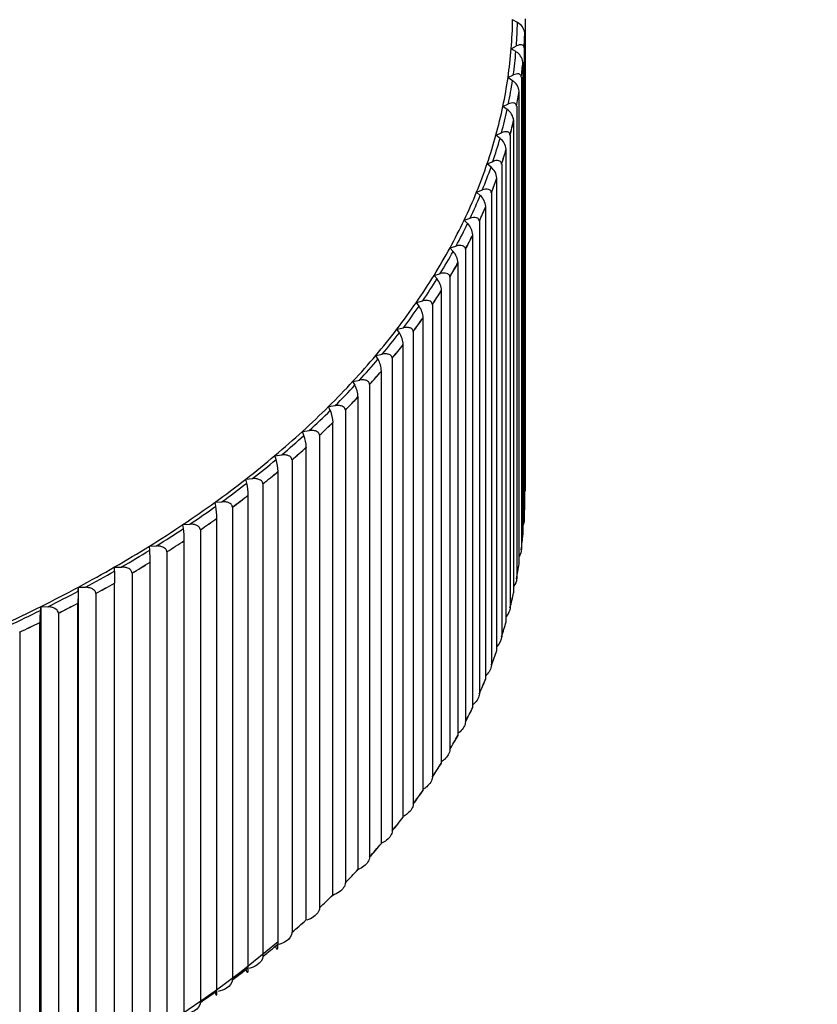
# Model space of a CAD drawing. Units: millimetres. Extents: x 0 to 1165, y 0 to 1691.
# Drawn here: x 931 to 940, y 472 to 482 of the extents above; entities that cross this region are included whole.
import ezdxf
from ezdxf import colors
from ezdxf.entities.mleader import LeaderData, LeaderLine
from ezdxf.math import Vec2, Vec3

# ---------------------------------------------------------------- set-up
doc = ezdxf.new("R2010")
doc.units = ezdxf.units.MM
doc.layers.add('DV6_Défaut', color=7, linetype='Continuous')
doc.layers.add('Défaut', color=7, linetype='Continuous')

# ---------------------------------------------------------------- blocks, each defined once
blk = doc.blocks.new('_DOT')
at = {"color": 0}
blk.add_line((0, 0), (-1, 0), dxfattribs=at)
at = {"color": 0, "const_width": 0.333}
blk.add_lwpolyline([(-0.1665, 0, 1), (0.1665, 0, 1)], format="xyb", close=True, dxfattribs=at)
blk = doc.blocks.new('SE5')
at = {"layer": 'DV6_Défaut', "color": 7, "linetype": 'Continuous'}
for p, q in [((936.667, 482.346), (936.613, 482.377)), ((936.748, 482.388), (936.748, 477.269)), ((936.745, 482.234), (936.746, 482.234)), ((936.746, 477.114), (936.746, 482.234)), ((936.598, 482.063), (936.654, 482.093)), ((936.649, 482.031), (936.598, 482.063)), ((936.738, 482.071), (936.738, 476.952)), ((936.738, 482.071), (936.738, 482.071)), ((936.725, 481.917), (936.726, 481.917)), ((936.726, 476.798), (936.726, 481.917)), ((936.563, 481.75), (936.621, 481.778)), ((936.612, 481.716), (936.563, 481.75)), ((936.708, 481.755), (936.707, 481.755)), ((936.708, 481.755), (936.708, 476.636)), ((936.685, 476.482), (936.685, 481.601)), ((936.685, 481.601), (936.685, 481.601)), ((936.508, 481.437), (936.568, 481.465)), ((936.555, 481.403), (936.508, 481.437)), ((936.657, 481.44), (936.656, 481.439)), ((936.657, 481.44), (936.657, 476.32)), ((936.624, 481.287), (936.625, 481.286)), ((936.625, 476.167), (936.625, 481.286)), ((936.433, 481.126), (936.494, 481.152)), ((936.477, 481.091), (936.433, 481.126)), ((936.586, 481.125), (936.585, 481.125)), ((936.586, 481.125), (936.586, 476.006)), ((936.544, 475.853), (936.544, 480.973)), ((936.544, 480.973), (936.544, 480.973)), ((936.338, 480.817), (936.401, 480.842)), ((936.38, 480.781), (936.338, 480.817)), ((936.495, 480.813), (936.494, 480.813)), ((936.495, 480.813), (936.495, 475.693)), ((936.443, 480.662), (936.443, 480.661)), ((936.443, 475.542), (936.443, 480.661)), ((936.223, 480.51), (936.288, 480.533)), ((936.263, 480.473), (936.223, 480.51)), ((936.384, 480.503), (936.383, 480.502)), ((936.384, 480.503), (936.384, 475.383)), ((936.322, 480.353), (936.323, 480.352)), ((936.323, 475.233), (936.323, 480.352)), ((936.089, 480.206), (936.155, 480.228)), ((936.126, 480.168), (936.089, 480.206)), ((936.253, 480.195), (936.253, 475.075)), ((936.253, 480.195), (936.253, 480.195)), ((936.182, 474.926), (936.182, 480.046)), ((936.182, 480.046), (936.182, 480.046)), ((935.935, 479.905), (936.003, 479.925)), ((935.97, 479.866), (935.935, 479.905)), ((936.103, 479.89), (936.102, 479.89)), ((936.103, 479.89), (936.103, 474.771)), ((936.022, 479.743), (936.023, 479.743)), ((936.023, 474.623), (936.023, 479.743)), ((935.762, 479.607), (935.831, 479.626)), ((935.795, 479.568), (935.762, 479.607)), ((935.933, 479.589), (935.933, 474.469)), ((935.933, 479.589), (935.933, 479.589)), ((935.843, 479.444), (935.844, 479.443)), ((935.844, 474.324), (935.844, 479.443)), ((935.571, 479.313), (935.64, 479.331)), ((935.601, 479.273), (935.571, 479.313)), ((935.744, 479.291), (935.744, 474.172)), ((935.744, 479.291), (935.744, 479.291)), ((935.645, 474.028), (935.645, 479.148)), ((935.645, 479.148), (935.645, 479.148)), ((935.36, 479.024), (935.431, 479.04)), ((935.388, 478.983), (935.36, 479.024)), ((935.537, 478.998), (935.536, 478.998)), ((935.537, 478.998), (935.537, 473.879)), ((935.428, 478.857), (935.429, 478.857)), ((935.429, 473.737), (935.429, 478.857)), ((935.131, 478.739), (935.203, 478.753)), ((935.156, 478.697), (935.131, 478.739)), ((935.31, 478.709), (935.309, 478.709)), ((935.31, 478.709), (935.31, 473.59)), ((935.193, 478.571), (935.193, 478.57)), ((935.193, 473.451), (935.193, 478.57)), ((934.884, 478.459), (934.957, 478.472)), ((934.907, 478.417), (934.884, 478.459)), ((935.065, 478.426), (935.065, 473.306)), ((935.065, 478.426), (935.065, 478.426)), ((934.939, 478.29), (934.94, 478.289)), ((934.94, 473.17), (934.94, 478.289)), ((934.62, 478.185), (934.693, 478.196)), ((934.639, 478.142), (934.62, 478.185)), ((934.803, 478.147), (934.802, 478.147)), ((934.803, 478.147), (934.803, 473.028)), ((934.668, 472.894), (934.668, 478.014)), ((934.668, 478.014), (934.668, 478.014)), ((934.338, 477.916), (934.412, 477.926)), ((934.354, 477.874), (934.338, 477.916)), ((934.522, 477.875), (934.522, 472.756)), ((934.522, 477.875), (934.522, 477.875)), ((934.039, 477.654), (934.113, 477.662)), ((934.053, 477.611), (934.039, 477.654)), ((934.379, 477.745), (934.379, 477.744)), ((934.379, 472.625), (934.379, 477.744)), ((934.225, 477.609), (934.224, 477.609)), ((934.225, 477.609), (934.225, 472.489)), ((934.073, 477.482), (934.074, 477.481)), ((934.074, 472.362), (934.074, 477.481)), ((933.723, 477.398), (933.798, 477.405)), ((933.734, 477.355), (933.723, 477.398)), ((933.91, 477.349), (933.909, 477.349)), ((933.91, 477.349), (933.91, 472.23)), ((933.751, 472.106), (933.751, 477.225)), ((933.751, 477.225), (933.751, 477.225)), ((936.748, 477.269), (936.748, 477.268)), ((933.391, 477.15), (933.467, 477.154)), ((933.4, 477.106), (933.391, 477.15)), ((933.579, 477.096), (933.579, 471.977)), ((933.579, 477.096), (933.579, 477.096)), ((933.044, 476.908), (933.12, 476.911)), ((933.05, 476.864), (933.044, 476.908)), ((933.412, 471.856), (933.412, 476.976)), ((933.412, 476.976), (933.412, 476.976)), ((936.738, 476.952), (936.738, 476.952)), ((933.233, 476.851), (933.232, 476.851)), ((933.233, 476.851), (933.233, 471.731)), ((933.058, 471.614), (933.058, 476.734)), ((933.058, 476.734), (933.058, 476.734)), ((932.681, 476.674), (932.757, 476.676)), ((932.684, 476.63), (932.681, 476.674)), ((932.87, 476.613), (932.87, 471.493)), ((932.87, 476.613), (932.87, 476.613)), ((936.708, 476.636), (936.707, 476.635)), ((932.688, 476.5), (932.688, 476.499)), ((932.688, 471.38), (932.688, 476.499)), ((932.304, 476.448), (932.38, 476.448)), ((932.304, 476.404), (932.304, 476.448)), ((932.304, 476.404), (932.304, 476.274)), ((932.493, 476.383), (932.492, 476.383)), ((932.493, 476.383), (932.493, 471.263)), ((932.304, 476.274), (932.304, 476.273)), ((932.304, 471.154), (932.304, 476.273)), ((936.657, 476.32), (936.656, 476.32)), ((931.909, 476.186), (931.912, 476.23)), ((931.912, 476.23), (931.988, 476.228)), ((931.912, 470.924), (931.912, 476.23)), ((932.101, 476.161), (932.101, 471.041)), ((932.101, 476.161), (932.101, 476.161)), ((931.905, 470.936), (931.905, 476.056)), ((931.905, 476.056), (931.905, 476.056)), ((931.501, 475.977), (931.507, 476.021)), ((931.507, 476.021), (931.583, 476.017)), ((931.507, 470.714), (931.507, 476.021)), ((931.696, 475.947), (931.695, 475.947)), ((931.696, 475.947), (931.696, 470.828)), ((936.586, 476.006), (936.585, 476.006)), ((931.493, 475.847), (931.493, 475.846)), ((931.493, 470.727), (931.493, 475.846)), ((931.277, 475.743), (931.276, 475.743)), ((931.277, 475.743), (931.277, 470.623)), ((936.495, 475.693), (936.494, 475.693)), ((936.384, 475.383), (936.383, 475.383)), ((936.253, 475.075), (936.253, 475.075)), ((936.103, 474.771), (936.102, 474.77)), ((935.933, 474.469), (935.933, 474.469)), ((935.744, 474.172), (935.744, 474.172)), ((935.537, 473.879), (935.536, 473.878)), ((935.31, 473.59), (935.309, 473.59)), ((935.065, 473.306), (935.065, 473.306)), ((934.803, 473.028), (934.802, 473.028)), ((934.522, 472.756), (934.522, 472.756)), ((934.225, 472.489), (934.224, 472.489)), ((933.91, 472.23), (933.909, 472.23)), ((933.579, 471.977), (933.579, 471.977)), ((933.233, 471.731), (933.232, 471.731))]:
    blk.add_line(p, q, dxfattribs=at)
for centre, radius, start, end in [((936.593, 482.21), 0.154, 8.9053, 61.5001), ((936.568, 481.894), 0.159, 8.3484, 59.1836), ((936.523, 481.579), 0.164, 7.7964, 56.8051), ((936.456, 481.265), 0.17, 7.2514, 54.3625), ((936.369, 480.953), 0.176, 6.7156, 51.8543), ((936.261, 480.642), 0.183, 6.1909, 49.2791), ((936.131, 480.334), 0.192, 5.6792, 46.636), ((935.981, 480.028), 0.202, 5.1822, 43.9245), ((935.81, 479.726), 0.213, 4.7014, 41.1448), ((935.617, 479.427), 0.227, 4.2381, 38.2974), ((935.402, 479.132), 0.244, 3.7931, 35.3836), ((935.165, 478.842), 0.264, 3.3672, 32.4053), ((934.904, 478.556), 0.289, 2.9606, 29.3651), ((934.619, 478.275), 0.32, 2.573, 26.2662), ((934.307, 478), 0.362, 2.204, 23.1129), ((933.962, 477.731), 0.417, 1.8525, 19.9098), ((933.577, 477.469), 0.496, 1.5169, 16.6626), ((933.136, 477.213), 0.615, 1.1954, 13.3775), ((932.597, 476.964), 0.815, 0.8857, 10.0612), ((931.84, 476.722), 1.218, 0.5852, 6.7209), ((930.26, 476.488), 2.428, 0.291, 3.3646), ((934.334, 476.044), 2.428, 176.6354, 179.709), ((932.711, 475.834), 1.218, 173.2791, 179.4148)]:
    blk.add_arc(centre, radius, start, end, dxfattribs=at)
for centre, major_axis, start_param, end_param in [((921.898, 482.456), (14.716, 0), 6.236985, 6.273945), ((921.898, 482.456), (14.769, 0), 6.240622, 6.270308), ((921.898, 482.39), (14.849, 0), 6.245957, 6.264974), ((921.898, 482.39), (14.85, 0), 6.245997, 6.264934), ((921.898, 482.456), (14.716, 0), 6.200026, 6.236985), ((921.898, 482.456), (14.769, 0), -0.079523, -0.049837), ((921.898, 482.39), (14.849, 0), -0.074188, -0.055171), ((921.898, 482.39), (14.85, 0), -0.074149, -0.055211), ((921.898, 482.456), (14.716, 0), -0.12012, -0.08316), ((921.898, 482.456), (14.769, 0), -0.116483, -0.086797), ((921.898, 482.39), (14.849, 0), -0.111148, -0.092131), ((921.898, 482.39), (14.85, 0), -0.111109, -0.092171), ((921.898, 482.456), (14.716, 0), -0.15708, -0.12012), ((921.898, 482.456), (14.769, 0), -0.153443, -0.123757), ((921.898, 482.39), (14.849, 0), -0.148108, -0.129091), ((921.898, 482.39), (14.85, 0), -0.148068, -0.129131), ((921.898, 482.456), (14.716, 0), -0.19404, -0.15708), ((921.898, 482.456), (14.769, 0), -0.190403, -0.160717), ((921.898, 482.39), (14.849, 0), -0.185068, -0.166051), ((921.898, 482.39), (14.85, 0), -0.185028, -0.166091), ((921.898, 482.456), (14.716, 0), -0.230999, -0.19404), ((921.898, 482.456), (14.769, 0), -0.227362, -0.197677), ((921.898, 482.39), (14.849, 0), -0.222028, -0.203011), ((921.898, 482.39), (14.85, 0), -0.221988, -0.203051), ((921.898, 482.456), (14.716, 0), -0.267959, -0.230999), ((921.898, 482.456), (14.769, 0), -0.264322, -0.234636), ((921.898, 482.39), (14.849, 0), -0.258988, -0.239971), ((921.898, 482.39), (14.85, 0), -0.258948, -0.240011), ((921.898, 482.456), (14.716, 0), -0.304919, -0.267959), ((921.898, 482.456), (14.769, 0), -0.301282, -0.271596), ((921.898, 482.39), (14.849, 0), -0.295948, -0.276931), ((921.898, 482.39), (14.85, 0), -0.295908, -0.276971), ((921.898, 482.456), (14.716, 0), -0.341879, -0.304919), ((921.898, 482.456), (14.769, 0), -0.338242, -0.308556), ((921.898, 482.39), (14.849, 0), -0.332908, -0.313891), ((921.898, 482.39), (14.85, 0), -0.332868, -0.31393), ((921.898, 482.456), (14.716, 0), -0.378839, -0.341879), ((921.898, 482.456), (14.769, 0), -0.375202, -0.345516), ((921.898, 482.39), (14.849, 0), -0.369868, -0.350851), ((921.898, 482.39), (14.85, 0), -0.369828, -0.35089), ((921.898, 482.456), (14.716, 0), -0.415799, -0.378839), ((921.898, 482.456), (14.769, 0), -0.412162, -0.382476), ((921.898, 482.39), (14.849, 0), -0.406828, -0.38781), ((921.898, 482.39), (14.85, 0), -0.406788, -0.38785), ((921.898, 482.456), (14.716, 0), -0.452759, -0.415799), ((921.898, 482.456), (14.769, 0), -0.449122, -0.419436), ((921.898, 482.39), (14.849, 0), -0.443788, -0.42477), ((921.898, 482.39), (14.85, 0), -0.443748, -0.42481), ((921.898, 482.456), (14.716, 0), -0.489719, -0.452759), ((921.898, 482.456), (14.769, 0), -0.486082, -0.456396), ((921.898, 482.39), (14.849, 0), -0.480748, -0.46173), ((921.898, 482.39), (14.85, 0), -0.480708, -0.46177), ((921.898, 482.456), (14.716, 0), -0.526679, -0.489719), ((921.898, 482.456), (14.769, 0), -0.523042, -0.493356), ((921.898, 482.39), (14.849, 0), -0.517707, -0.49869), ((921.898, 482.39), (14.85, 0), -0.517668, -0.49873), ((921.898, 482.456), (14.716, 0), -0.563639, -0.526679), ((921.898, 482.456), (14.769, 0), -0.560002, -0.530316), ((921.898, 482.39), (14.849, 0), -0.554667, -0.53565), ((921.898, 482.39), (14.85, 0), -0.554627, -0.53569), ((921.898, 482.456), (14.716, 0), -0.600599, -0.563639), ((921.898, 482.456), (14.769, 0), -0.596962, -0.567276), ((921.898, 482.456), (14.716, 0), -0.637559, -0.600599), ((921.898, 482.39), (14.849, 0), -0.591627, -0.57261), ((921.898, 482.39), (14.85, 0), -0.591587, -0.57265), ((921.898, 482.456), (14.769, 0), -0.633921, -0.604236), ((921.898, 482.39), (14.849, 0), -0.628587, -0.60957), ((921.898, 482.39), (14.85, 0), -0.628547, -0.60961), ((921.898, 477.271), (-14.849, 0), 3.141324, 3.160341), ((921.898, 482.456), (14.716, 0), -0.674518, -0.637559), ((921.898, 482.456), (14.769, 0), -0.670881, -0.641196), ((921.898, 482.39), (14.849, 0), -0.665547, -0.64653), ((921.898, 482.39), (14.85, 0), -0.665507, -0.64657), ((921.898, 482.456), (14.716, 0), -0.711478, -0.674518), ((921.898, 482.456), (14.769, 0), -0.707841, -0.678155), ((921.898, 477.271), (14.849, 0), 6.245957, 6.264974), ((921.898, 477.271), (14.85, 0), 6.245997, 6.264934), ((921.898, 482.456), (14.716, 0), -0.748438, -0.711478), ((921.898, 482.39), (14.849, 0), -0.702507, -0.68349), ((921.898, 482.39), (14.85, 0), -0.702467, -0.68353), ((921.898, 482.456), (14.769, 0), -0.744801, -0.715115), ((921.898, 477.271), (14.849, 0), -0.074188, -0.055171), ((921.898, 477.271), (14.85, 0), -0.074149, -0.055211), ((921.898, 482.39), (14.849, 0), -0.739467, -0.72045), ((921.898, 482.39), (14.85, 0), -0.739427, -0.72049), ((921.898, 482.456), (14.716, 0), -0.785398, -0.748438), ((921.898, 482.456), (14.769, 0), -0.781761, -0.752075), ((921.898, 482.39), (14.849, 0), -0.776427, -0.75741), ((921.898, 482.39), (14.85, 0), -0.776387, -0.757449), ((921.898, 477.271), (14.849, 0), -0.111148, -0.092131), ((921.898, 477.271), (14.85, 0), -0.111109, -0.092171), ((921.898, 482.456), (14.716, 0), -0.822358, -0.785398), ((921.898, 482.456), (14.769, 0), -0.818721, -0.789035), ((921.898, 482.39), (14.849, 0), -0.813387, -0.794369), ((921.898, 482.39), (14.85, 0), -0.813347, -0.794409), ((921.898, 482.456), (14.716, 0), -0.859318, -0.822358), ((921.898, 482.456), (14.769, 0), -0.855681, -0.825995), ((921.898, 477.271), (14.849, 0), -0.148108, -0.129091), ((921.898, 477.271), (14.85, 0), -0.148068, -0.129131), ((921.898, 482.39), (14.849, 0), -0.850347, -0.831329), ((921.898, 482.39), (14.85, 0), -0.850307, -0.831369), ((921.898, 482.456), (14.716, 0), -0.896278, -0.859318), ((921.898, 482.456), (14.769, 0), -0.892641, -0.862955), ((921.898, 482.39), (14.849, 0), -0.887307, -0.868289), ((921.898, 482.39), (14.85, 0), -0.887267, -0.868329), ((921.898, 477.271), (14.849, 0), -0.185068, -0.166051), ((921.898, 477.271), (14.85, 0), -0.185028, -0.166091), ((921.898, 477.271), (14.849, 0), -0.222028, -0.203011), ((921.898, 477.271), (14.85, 0), -0.221988, -0.203051), ((921.898, 477.271), (14.85, 0), -0.258948, -0.240011), ((921.898, 477.271), (14.849, 0), -0.258988, -0.239971), ((921.898, 477.271), (14.849, 0), -0.295948, -0.276931), ((921.898, 477.271), (14.85, 0), -0.295908, -0.276971), ((921.898, 477.271), (14.849, 0), -0.332908, -0.313891), ((921.898, 477.271), (14.85, 0), -0.332868, -0.31393), ((921.898, 477.271), (14.85, 0), -0.369828, -0.35089), ((921.898, 477.271), (14.849, 0), -0.369868, -0.350851), ((921.898, 477.271), (14.849, 0), -0.406828, -0.38781), ((921.898, 477.271), (14.85, 0), -0.406788, -0.38785), ((921.898, 477.271), (14.849, 0), -0.443788, -0.42477), ((921.898, 477.271), (14.85, 0), -0.443748, -0.42481), ((921.898, 477.271), (14.85, 0), -0.480708, -0.46177), ((921.898, 477.271), (14.849, 0), -0.480748, -0.46173), ((921.898, 477.271), (14.849, 0), -0.517707, -0.49869), ((921.898, 477.271), (14.85, 0), -0.517668, -0.49873), ((921.898, 477.271), (14.849, 0), -0.554667, -0.53565), ((921.898, 477.271), (14.85, 0), -0.554627, -0.53569), ((921.898, 477.148), (-14.699, 0), 0.575687, 2.546812), ((921.898, 477.271), (14.849, 0), -0.591627, -0.57261), ((921.898, 477.271), (14.85, 0), -0.591587, -0.57265), ((921.898, 477.271), (14.849, 0), -0.628587, -0.60957), ((921.898, 477.271), (14.85, 0), -0.628547, -0.60961), ((921.898, 477.271), (14.85, 0), -0.665507, -0.64657), ((921.898, 477.271), (14.849, 0), -0.665547, -0.64653), ((921.898, 477.271), (14.849, 0), -0.702507, -0.68349), ((921.898, 477.271), (14.85, 0), -0.702467, -0.68353)]:
    blk.add_ellipse(centre, major_axis=major_axis, ratio=0.57735, start_param=start_param, end_param=end_param, dxfattribs=at)
for points, knots in [([(936.738, 482.071), (936.738, 482.077), (936.737, 482.082), (936.735, 482.087), (936.733, 482.091), (936.73, 482.095), (936.727, 482.098), (936.722, 482.102), (936.717, 482.104), (936.71, 482.105), (936.702, 482.107), (936.692, 482.106), (936.683, 482.104), (936.673, 482.101), (936.664, 482.098), (936.654, 482.093)], [0, 0, 0, 0, 0.139452, 0.139452, 0.139452, 0.279085, 0.279085, 0.279085, 0.475062, 0.475062, 0.475062, 0.746105, 0.746105, 0.746105, 1, 1, 1, 1]), ([(936.707, 481.755), (936.707, 481.761), (936.706, 481.766), (936.704, 481.77), (936.702, 481.775), (936.699, 481.779), (936.696, 481.781), (936.691, 481.785), (936.685, 481.788), (936.679, 481.789), (936.67, 481.791), (936.66, 481.791), (936.65, 481.788), (936.641, 481.786), (936.631, 481.783), (936.621, 481.778)], [0, 0, 0, 0, 0.139452, 0.139452, 0.139452, 0.279085, 0.279085, 0.279085, 0.475062, 0.475062, 0.475062, 0.746105, 0.746105, 0.746105, 1, 1, 1, 1]), ([(936.656, 481.439), (936.656, 481.445), (936.655, 481.45), (936.653, 481.455), (936.651, 481.459), (936.648, 481.463), (936.645, 481.466), (936.64, 481.47), (936.634, 481.473), (936.627, 481.474), (936.618, 481.476), (936.608, 481.476), (936.598, 481.474), (936.588, 481.472), (936.578, 481.469), (936.568, 481.465)], [0, 0, 0, 0, 0.139452, 0.139452, 0.139452, 0.279085, 0.279085, 0.279085, 0.475062, 0.475062, 0.475062, 0.746105, 0.746105, 0.746105, 1, 1, 1, 1]), ([(936.585, 481.125), (936.585, 481.131), (936.584, 481.136), (936.582, 481.141), (936.58, 481.145), (936.577, 481.149), (936.574, 481.152), (936.569, 481.156), (936.562, 481.159), (936.556, 481.161), (936.546, 481.163), (936.536, 481.163), (936.525, 481.161), (936.515, 481.16), (936.505, 481.157), (936.494, 481.152)], [0, 0, 0, 0, 0.139452, 0.139452, 0.139452, 0.279085, 0.279085, 0.279085, 0.475062, 0.475062, 0.475062, 0.746105, 0.746105, 0.746105, 1, 1, 1, 1]), ([(936.494, 480.813), (936.494, 480.818), (936.493, 480.824), (936.491, 480.828), (936.489, 480.833), (936.486, 480.837), (936.482, 480.84), (936.477, 480.844), (936.471, 480.847), (936.464, 480.849), (936.454, 480.851), (936.444, 480.852), (936.433, 480.85), (936.422, 480.849), (936.412, 480.846), (936.401, 480.842)], [0, 0, 0, 0, 0.139452, 0.139452, 0.139452, 0.279085, 0.279085, 0.279085, 0.475062, 0.475062, 0.475062, 0.746105, 0.746105, 0.746105, 1, 1, 1, 1]), ([(936.383, 480.502), (936.383, 480.508), (936.382, 480.513), (936.38, 480.518), (936.378, 480.523), (936.375, 480.527), (936.371, 480.53), (936.366, 480.534), (936.359, 480.538), (936.352, 480.539), (936.342, 480.542), (936.331, 480.542), (936.32, 480.541), (936.31, 480.54), (936.299, 480.537), (936.288, 480.533)], [0, 0, 0, 0, 0.139452, 0.139452, 0.139452, 0.279085, 0.279085, 0.279085, 0.475062, 0.475062, 0.475062, 0.746105, 0.746105, 0.746105, 1, 1, 1, 1]), ([(936.253, 480.195), (936.253, 480.2), (936.251, 480.206), (936.249, 480.21), (936.247, 480.215), (936.244, 480.219), (936.24, 480.223), (936.235, 480.227), (936.228, 480.23), (936.221, 480.232), (936.211, 480.235), (936.199, 480.236), (936.188, 480.235), (936.177, 480.234), (936.166, 480.231), (936.155, 480.228)], [0, 0, 0, 0, 0.139452, 0.139452, 0.139452, 0.279085, 0.279085, 0.279085, 0.475062, 0.475062, 0.475062, 0.746105, 0.746105, 0.746105, 1, 1, 1, 1]), ([(936.102, 479.89), (936.102, 479.896), (936.101, 479.901), (936.099, 479.906), (936.097, 479.911), (936.093, 479.915), (936.089, 479.918), (936.084, 479.923), (936.077, 479.926), (936.07, 479.928), (936.06, 479.931), (936.048, 479.932), (936.036, 479.931), (936.025, 479.931), (936.014, 479.929), (936.003, 479.925)], [0, 0, 0, 0, 0.139452, 0.139452, 0.139452, 0.279085, 0.279085, 0.279085, 0.475062, 0.475062, 0.475062, 0.746105, 0.746105, 0.746105, 1, 1, 1, 1]), ([(935.933, 479.589), (935.933, 479.594), (935.931, 479.6), (935.929, 479.605), (935.927, 479.609), (935.923, 479.614), (935.919, 479.617), (935.914, 479.622), (935.907, 479.625), (935.899, 479.628), (935.889, 479.631), (935.877, 479.632), (935.865, 479.632), (935.854, 479.631), (935.843, 479.629), (935.831, 479.626)], [0, 0, 0, 0, 0.139452, 0.139452, 0.139452, 0.279085, 0.279085, 0.279085, 0.475062, 0.475062, 0.475062, 0.746105, 0.746105, 0.746105, 1, 1, 1, 1]), ([(935.744, 479.291), (935.744, 479.297), (935.742, 479.302), (935.74, 479.307), (935.738, 479.312), (935.734, 479.316), (935.73, 479.32), (935.725, 479.325), (935.718, 479.328), (935.71, 479.331), (935.699, 479.334), (935.688, 479.336), (935.675, 479.336), (935.664, 479.335), (935.652, 479.334), (935.64, 479.331)], [0, 0, 0, 0, 0.139452, 0.139452, 0.139452, 0.279085, 0.279085, 0.279085, 0.475062, 0.475062, 0.475062, 0.746105, 0.746105, 0.746105, 1, 1, 1, 1]), ([(935.536, 478.998), (935.536, 479.004), (935.535, 479.009), (935.532, 479.014), (935.53, 479.019), (935.526, 479.023), (935.522, 479.027), (935.517, 479.032), (935.509, 479.036), (935.502, 479.038), (935.491, 479.042), (935.479, 479.044), (935.466, 479.044), (935.455, 479.044), (935.443, 479.042), (935.431, 479.04)], [0, 0, 0, 0, 0.139452, 0.139452, 0.139452, 0.279085, 0.279085, 0.279085, 0.475062, 0.475062, 0.475062, 0.746105, 0.746105, 0.746105, 1, 1, 1, 1]), ([(935.309, 478.709), (935.309, 478.715), (935.308, 478.72), (935.306, 478.725), (935.303, 478.73), (935.3, 478.735), (935.296, 478.738), (935.29, 478.744), (935.283, 478.748), (935.275, 478.751), (935.264, 478.754), (935.252, 478.756), (935.239, 478.757), (935.227, 478.757), (935.215, 478.756), (935.203, 478.753)], [0, 0, 0, 0, 0.139452, 0.139452, 0.139452, 0.279085, 0.279085, 0.279085, 0.475062, 0.475062, 0.475062, 0.746105, 0.746105, 0.746105, 1, 1, 1, 1]), ([(935.065, 478.426), (935.065, 478.431), (935.063, 478.437), (935.061, 478.442), (935.059, 478.447), (935.055, 478.451), (935.051, 478.455), (935.045, 478.461), (935.038, 478.465), (935.03, 478.468), (935.019, 478.472), (935.006, 478.474), (934.994, 478.475), (934.982, 478.475), (934.969, 478.474), (934.957, 478.472)], [0, 0, 0, 0, 0.139452, 0.139452, 0.139452, 0.279085, 0.279085, 0.279085, 0.475062, 0.475062, 0.475062, 0.746105, 0.746105, 0.746105, 1, 1, 1, 1]), ([(934.802, 478.147), (934.802, 478.153), (934.801, 478.159), (934.798, 478.164), (934.796, 478.169), (934.792, 478.173), (934.788, 478.177), (934.782, 478.183), (934.775, 478.187), (934.766, 478.19), (934.755, 478.195), (934.743, 478.197), (934.73, 478.198), (934.718, 478.199), (934.706, 478.198), (934.693, 478.196)], [0, 0, 0, 0, 0.139452, 0.139452, 0.139452, 0.279085, 0.279085, 0.279085, 0.475062, 0.475062, 0.475062, 0.746105, 0.746105, 0.746105, 1, 1, 1, 1]), ([(934.522, 477.875), (934.522, 477.881), (934.52, 477.886), (934.518, 477.891), (934.515, 477.897), (934.512, 477.901), (934.507, 477.905), (934.501, 477.911), (934.494, 477.915), (934.486, 477.919), (934.475, 477.923), (934.462, 477.926), (934.449, 477.927), (934.437, 477.928), (934.424, 477.928), (934.412, 477.926)], [0, 0, 0, 0, 0.139452, 0.139452, 0.139452, 0.279085, 0.279085, 0.279085, 0.475062, 0.475062, 0.475062, 0.746105, 0.746105, 0.746105, 1, 1, 1, 1]), ([(934.224, 477.609), (934.224, 477.615), (934.223, 477.62), (934.22, 477.625), (934.218, 477.631), (934.214, 477.635), (934.21, 477.639), (934.204, 477.645), (934.196, 477.65), (934.188, 477.653), (934.177, 477.658), (934.164, 477.661), (934.151, 477.662), (934.139, 477.664), (934.126, 477.664), (934.113, 477.662)], [0, 0, 0, 0, 0.139452, 0.139452, 0.139452, 0.279085, 0.279085, 0.279085, 0.475062, 0.475062, 0.475062, 0.746105, 0.746105, 0.746105, 1, 1, 1, 1]), ([(933.909, 477.349), (933.909, 477.355), (933.908, 477.361), (933.906, 477.366), (933.903, 477.371), (933.9, 477.376), (933.895, 477.38), (933.889, 477.386), (933.881, 477.391), (933.873, 477.394), (933.862, 477.399), (933.849, 477.403), (933.836, 477.404), (933.824, 477.406), (933.811, 477.406), (933.798, 477.405)], [0, 0, 0, 0, 0.139452, 0.139452, 0.139452, 0.279085, 0.279085, 0.279085, 0.475062, 0.475062, 0.475062, 0.746105, 0.746105, 0.746105, 1, 1, 1, 1]), ([(933.579, 477.096), (933.579, 477.102), (933.577, 477.108), (933.575, 477.113), (933.572, 477.118), (933.569, 477.123), (933.564, 477.127), (933.558, 477.133), (933.551, 477.138), (933.542, 477.142), (933.531, 477.148), (933.518, 477.151), (933.505, 477.153), (933.492, 477.155), (933.48, 477.155), (933.467, 477.154)], [0, 0, 0, 0, 0.139452, 0.139452, 0.139452, 0.279085, 0.279085, 0.279085, 0.475062, 0.475062, 0.475062, 0.746105, 0.746105, 0.746105, 1, 1, 1, 1]), ([(933.232, 476.851), (933.232, 476.856), (933.23, 476.862), (933.228, 476.868), (933.225, 476.873), (933.222, 476.878), (933.217, 476.882), (933.211, 476.888), (933.204, 476.893), (933.195, 476.897), (933.184, 476.903), (933.171, 476.907), (933.158, 476.909), (933.145, 476.911), (933.132, 476.912), (933.12, 476.911)], [0, 0, 0, 0, 0.139452, 0.139452, 0.139452, 0.279085, 0.279085, 0.279085, 0.475062, 0.475062, 0.475062, 0.746105, 0.746105, 0.746105, 1, 1, 1, 1]), ([(932.87, 476.613), (932.87, 476.618), (932.868, 476.624), (932.866, 476.63), (932.863, 476.635), (932.86, 476.64), (932.855, 476.644), (932.849, 476.651), (932.841, 476.656), (932.833, 476.66), (932.821, 476.666), (932.809, 476.67), (932.795, 476.673), (932.783, 476.675), (932.77, 476.676), (932.757, 476.676)], [0, 0, 0, 0, 0.139452, 0.139452, 0.139452, 0.279085, 0.279085, 0.279085, 0.475062, 0.475062, 0.475062, 0.746105, 0.746105, 0.746105, 1, 1, 1, 1]), ([(932.492, 476.383), (932.492, 476.388), (932.491, 476.394), (932.488, 476.4), (932.486, 476.405), (932.482, 476.41), (932.478, 476.415), (932.472, 476.421), (932.464, 476.426), (932.456, 476.431), (932.444, 476.437), (932.431, 476.441), (932.418, 476.444), (932.406, 476.447), (932.393, 476.448), (932.38, 476.448)], [0, 0, 0, 0, 0.139452, 0.139452, 0.139452, 0.279085, 0.279085, 0.279085, 0.475062, 0.475062, 0.475062, 0.746105, 0.746105, 0.746105, 1, 1, 1, 1]), ([(932.101, 476.161), (932.101, 476.166), (932.099, 476.172), (932.097, 476.178), (932.094, 476.183), (932.091, 476.188), (932.086, 476.193), (932.08, 476.2), (932.072, 476.205), (932.064, 476.21), (932.053, 476.216), (932.04, 476.221), (932.026, 476.224), (932.014, 476.227), (932.001, 476.228), (931.988, 476.228)], [0, 0, 0, 0, 0.139452, 0.139452, 0.139452, 0.279085, 0.279085, 0.279085, 0.475062, 0.475062, 0.475062, 0.746105, 0.746105, 0.746105, 1, 1, 1, 1]), ([(931.695, 475.947), (931.695, 475.953), (931.694, 475.959), (931.691, 475.964), (931.689, 475.97), (931.685, 475.975), (931.68, 475.98), (931.674, 475.987), (931.667, 475.992), (931.658, 475.997), (931.647, 476.004), (931.634, 476.009), (931.621, 476.012), (931.608, 476.015), (931.596, 476.017), (931.583, 476.017)], [0, 0, 0, 0, 0.139452, 0.139452, 0.139452, 0.279085, 0.279085, 0.279085, 0.475062, 0.475062, 0.475062, 0.746105, 0.746105, 0.746105, 1, 1, 1, 1]), ([(936.383, 475.383), (936.383, 475.347), (936.359, 475.306), (936.326, 475.273), (936.325, 475.271), (936.323, 475.27)], [0, 0, 0, 0, 0.9486, 0.9486, 1, 1, 1, 1]), ([(936.253, 475.075), (936.253, 475.039), (936.228, 474.999), (936.192, 474.964), (936.188, 474.96), (936.183, 474.956)], [0, 0, 0, 0, 0.883271, 0.883271, 1, 1, 1, 1]), ([(936.102, 474.77), (936.102, 474.734), (936.077, 474.694), (936.038, 474.658), (936.031, 474.652), (936.024, 474.647)], [0, 0, 0, 0, 0.827911, 0.827911, 1, 1, 1, 1]), ([(935.933, 474.469), (935.933, 474.433), (935.907, 474.394), (935.865, 474.356), (935.855, 474.349), (935.845, 474.342)], [0, 0, 0, 0, 0.7805168, 0.7805168, 1, 1, 1, 1]), ([(935.744, 474.172), (935.744, 474.135), (935.717, 474.097), (935.672, 474.058), (935.66, 474.049), (935.647, 474.041)], [0, 0, 0, 0, 0.739554, 0.739554, 1, 1, 1, 1]), ([(935.536, 473.878), (935.536, 473.842), (935.509, 473.804), (935.461, 473.765), (935.446, 473.754), (935.429, 473.746)], [0, 0, 0, 0, 0.703832, 0.703832, 1, 1, 1, 1]), ([(935.309, 473.59), (935.309, 473.553), (935.282, 473.516), (935.231, 473.476), (935.213, 473.465), (935.194, 473.455)], [0, 0, 0, 0, 0.672417, 0.672417, 1, 1, 1, 1]), ([(935.065, 473.306), (935.065, 473.27), (935.037, 473.233), (934.983, 473.192), (934.962, 473.18), (934.94, 473.171)], [0, 0, 0, 0, 0.644569, 0.644569, 1, 1, 1, 1]), ([(934.802, 473.028), (934.802, 472.992), (934.774, 472.955), (934.717, 472.913), (934.691, 472.901), (934.665, 472.891)], [0, 0, 0, 0, 0.6099766, 0.6099766, 1, 1, 1, 1]), ([(934.522, 472.756), (934.522, 472.719), (934.494, 472.684), (934.436, 472.643), (934.411, 472.631), (934.384, 472.622)], [0, 0, 0, 0, 0.612378, 0.612378, 1, 1, 1, 1]), ([(934.224, 472.489), (934.224, 472.453), (934.196, 472.418), (934.137, 472.378), (934.11, 472.366), (934.083, 472.358)], [0, 0, 0, 0, 0.6045412, 0.6045412, 1, 1, 1, 1]), ([(934.044, 472.335), (934.05, 472.32), (934.056, 472.311), (934.068, 472.31), (934.073, 472.326), (934.073, 472.362)], [0, 0, 0, 0, 0.441486, 0.441486, 1, 1, 1, 1]), ([(933.909, 472.23), (933.909, 472.193), (933.881, 472.159), (933.82, 472.119), (933.791, 472.107), (933.761, 472.1)], [0, 0, 0, 0, 0.5871035, 0.5871035, 1, 1, 1, 1]), ([(933.723, 472.092), (933.73, 472.07), (933.736, 472.055), (933.747, 472.054), (933.751, 472.07), (933.751, 472.106)], [0, 0, 0, 0, 0.5, 0.5, 1, 1, 1, 1]), ([(933.579, 471.977), (933.579, 471.941), (933.55, 471.907), (933.487, 471.867), (933.456, 471.856), (933.424, 471.849)], [0, 0, 0, 0, 0.570513, 0.570513, 1, 1, 1, 1]), ([(933.391, 471.843), (933.396, 471.821), (933.401, 471.806), (933.409, 471.805), (933.412, 471.82), (933.412, 471.857)], [0, 0, 0, 0, 0.5, 0.5, 1, 1, 1, 1]), ([(933.232, 471.731), (933.232, 471.695), (933.203, 471.662), (933.138, 471.623), (933.104, 471.611), (933.07, 471.605)], [0, 0, 0, 0, 0.554811, 0.554811, 1, 1, 1, 1])]:
    blk.add_open_spline(points, degree=3, knots=knots, dxfattribs=at)
for points in [[(936.738, 476.952), (936.738, 476.936), (936.733, 476.919), (936.727, 476.901)], [(936.707, 476.635), (936.707, 476.613), (936.698, 476.588), (936.685, 476.564)], [(936.656, 476.32), (936.656, 476.293), (936.644, 476.263), (936.626, 476.236)], [(936.585, 476.006), (936.585, 475.975), (936.568, 475.94), (936.545, 475.91)], [(936.494, 475.693), (936.494, 475.658), (936.472, 475.619), (936.444, 475.588)]]:
    blk.add_open_spline(points, degree=3, dxfattribs=at)

msp = doc.modelspace()

# ---------------------------------------------------------------- block references
at = {"layer": 'Défaut'}
msp.add_blockref('SE5', (0, 0), dxfattribs=at)

# ---------------------------------------------------------------- leaders
at = {"layer": 'Défaut', "color": 7, "linetype": 'Continuous'}
ml = msp.add_multileader_mtext('Standard', dxfattribs=at)
ml.set_content('{\\pxsm0.9;\\fSolid Edge ISO|b1||i0||c0|p34;\\W1.;16/12/2020\\P}', color=256)
ml.set_leader_properties()
ml.set_arrow_properties(name='DOT')
ml.build(insert=Vec2(0, 0))
ml.multileader.update_dxf_attribs({"leader_type": 0, "dogleg_length": 0, "arrow_head_size": 12})
ctx = ml.context
ctx.base_point, ctx.char_height, ctx.arrow_head_size, ctx.landing_gap_size = Vec3(993.437, 1684.185), 12, 12, 4.2
notes = []
notes.append((ctx, [(0, (0, 0, 0), (0, 0), (1, 0), 1, [])]))
ctx.mtext.insert = Vec3(995.437, 1690.305)
for ctx, leaders in notes:
    for number, flags, end, landing, length, lines in leaders:
        leader = LeaderData()
        leader.index, (leader.has_last_leader_line, leader.has_dogleg_vector, leader.attachment_direction) = number, flags
        leader.last_leader_point, leader.dogleg_vector, leader.dogleg_length = Vec3(end), Vec3(landing), length
        for number, points, colour, breaks in lines:
            line = LeaderLine()
            line.index, line.vertices, line.color, line.breaks = number, Vec3.list(points), colors.encode_raw_color(colour), breaks
            leader.lines.append(line)
        ctx.leaders.append(leader)

doc.saveas('drawing.dxf')
